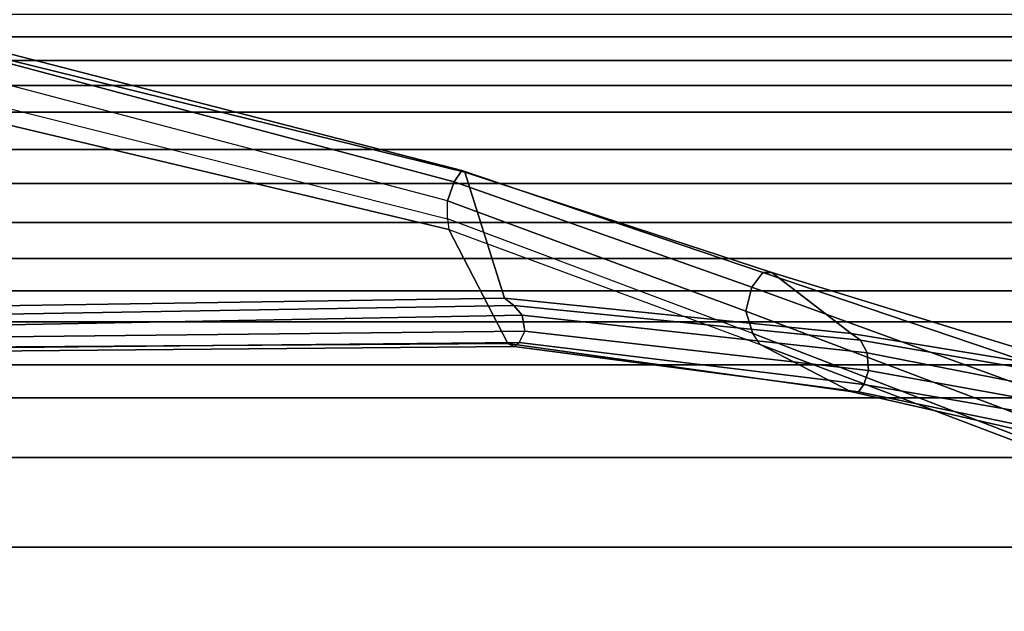
# Model space of a CAD drawing. Units: inches. Extents: x 0 to 190, y -9 to 87.
# Drawn here: x 46 to 49, y 14 to 16 of the extents above; entities that cross this region are included whole.
import ezdxf

# ---------------------------------------------------------------- set-up
doc = ezdxf.new("R2010")
doc.units = ezdxf.units.IN
doc.header["$MEASUREMENT"] = 0
doc.layers.add('SEAT-FABRICBACK', color=5, linetype='Continuous')
doc.layers.add('SEAT-FRAME', color=5, linetype='Continuous')

# ---------------------------------------------------------------- blocks, each defined once
blk = doc.blocks.new('1AERON2_B_TLIMANGL_ARMS_POSTUREFITSL_3T')
at = {"layer": 'SEAT-FABRICBACK'}
for points in [[(-9.2338, -9.8017, 34.3179), (-9.2338, 9.8017, 34.3179), (-9.3106, 9.7737, 34.606), (-9.3106, -9.7737, 34.606)], [(-9.2338, -9.8017, 34.3179), (-9.1611, -9.7912, 34.0032), (-9.1611, 9.7912, 34.0032), (-9.2338, 9.8017, 34.3179)], [(-9.3921, -9.7094, 34.8717), (-9.3106, -9.7737, 34.606), (-9.3106, 9.7737, 34.606), (-9.3921, 9.7094, 34.8717)], [(-9.0927, -9.7416, 33.6641), (-9.0927, 9.7416, 33.6641), (-9.1611, 9.7912, 34.0032), (-9.1611, -9.7912, 34.0032)], [(-9.3921, -9.7094, 34.8717), (-9.3921, 9.7094, 34.8717), (-9.5068, 9.5717, 35.1937), (-9.5068, -9.5717, 35.1937)], [(-9.612, -9.4085, 35.45), (-9.5068, -9.5717, 35.1937), (-9.5068, 9.5717, 35.1937), (-9.612, 9.4085, 35.45)], [(-9.612, -9.4085, 35.45), (-9.612, 9.4085, 35.45), (-9.7312, 9.1898, 35.7075), (-9.7312, -9.1898, 35.7075)], [(-9.8426, -8.9623, 35.9239), (-9.7312, -9.1898, 35.7075), (-9.7312, 9.1898, 35.7075), (-9.8426, 8.9623, 35.9239)], [(-9.8426, -8.9623, 35.9239), (-9.8426, 8.9623, 35.9239), (-9.941, 8.7458, 36.0983), (-9.941, -8.7458, 36.0983)], [(-10.0369, -8.5182, 36.2485), (-9.941, -8.7458, 36.0983), (-9.941, 8.7458, 36.0983), (-10.0369, 8.5182, 36.2485)], [(-10.0369, -8.5182, 36.2485), (-10.0369, 8.5182, 36.2485), (-10.1688, 8.1814, 36.4285), (-10.1688, -8.1814, 36.4285)], [(-10.2705, -7.8999, 36.5461), (-10.1688, -8.1814, 36.4285), (-10.1688, 8.1814, 36.4285), (-10.2705, 7.8999, 36.5461)], [(-10.2705, -7.8999, 36.5461), (-10.2705, 7.8999, 36.5461), (-10.4539, 7.3469, 36.7239), (-10.4539, -7.3469, 36.7239)], [(-10.7288, -6.3972, 36.948), (-10.4539, -7.3469, 36.7239), (-10.4539, 7.3469, 36.7239), (-10.7288, 6.3972, 36.948)], [(-10.7288, -6.3972, 36.948), (-10.7288, 6.3972, 36.948), (-10.965, 5.4495, 37.1366), (-10.965, -5.4495, 37.1366)]]:
    blk.add_3dface(points, dxfattribs=at)
at = {"layer": 'SEAT-FRAME'}
for points in [[(-10.1167, 5.1487, 27.5074), (-9.3095, 5.2319, 26.2933), (-9.753, 3.364, 25.2987), (-10.1038, 3.1822, 26.3556)], [(-9.2528, 5.2241, 26.2413), (-9.7205, 3.368, 25.2446), (-9.753, 3.364, 25.2987), (-9.3095, 5.2319, 26.2933)], [(-9.2528, 5.2241, 26.2413), (-9.7205, 3.368, 25.2446), (-9.6648, 3.3684, 25.2176), (-9.1831, 5.1937, 26.228)], [(-9.1258, 5.1523, 26.2577), (-9.6069, 3.3475, 25.2268), (-9.6648, 3.3684, 25.2176), (-9.1831, 5.1937, 26.228)], [(-10.1167, 5.1487, 27.5074), (-10.1038, 3.1822, 26.3556), (-10.1125, 3.1629, 26.3836), (-10.1301, 5.142, 27.5462)], [(-10.1301, 5.142, 27.5462), (-10.1125, 3.1629, 26.3836), (-10.0999, 3.1478, 26.4212), (-10.1201, 5.1282, 27.5839)], [(-9.1092, 5.1176, 26.3243), (-9.5722, 3.3239, 25.2725), (-9.6069, 3.3475, 25.2268), (-9.1258, 5.1523, 26.2577)], [(-10.1201, 5.1282, 27.5839), (-10.0999, 3.1478, 26.4212), (-10.0654, 3.1306, 26.4391), (-10.0871, 5.1126, 27.6025)], [(-10.0167, 3.1385, 26.4243), (-10.0531, 5.1009, 27.6053), (-10.0871, 5.1126, 27.6025), (-10.0654, 3.1306, 26.4391)], [(-9.1361, 5.1041, 26.3955), (-9.5766, 3.3151, 25.3346), (-9.5722, 3.3239, 25.2725), (-9.1092, 5.1176, 26.3243)], [(-9.9864, 3.164, 26.3884), (-10.0193, 5.091, 27.6013), (-10.0531, 5.1009, 27.6053), (-10.0167, 3.1385, 26.4243)], [(-9.9639, 3.1925, 26.3488), (-9.9923, 5.088, 27.5783), (-10.0193, 5.091, 27.6013), (-9.9864, 3.164, 26.3884)], [(-9.9639, 3.1925, 26.3488), (-9.5766, 3.3151, 25.3346), (-9.1361, 5.1041, 26.3955), (-9.9923, 5.088, 27.5783)], [(-10.1038, 3.1822, 26.3556), (-9.753, 3.364, 25.2987), (-10.1067, 2.408, 24.4556), (-10.2505, 2.1297, 25.4153)], [(-9.753, 3.364, 25.2987), (-10.1067, 2.408, 24.4556), (-10.0725, 2.4305, 24.3885), (-9.7205, 3.368, 25.2446)], [(-9.6648, 3.3684, 25.2176), (-10.0044, 2.4515, 24.3596), (-10.0725, 2.4305, 24.3885), (-9.7205, 3.368, 25.2446)], [(-9.6069, 3.3475, 25.2268), (-9.9304, 2.4334, 24.3735), (-10.0044, 2.4515, 24.3596), (-9.6648, 3.3684, 25.2176)], [(-9.5722, 3.3239, 25.2725), (-9.8852, 2.3992, 24.4272), (-9.9304, 2.4334, 24.3735), (-9.6069, 3.3475, 25.2268)], [(-10.0724, 2.1282, 25.4289), (-9.8856, 2.372, 24.5005), (-9.5766, 3.3151, 25.3346), (-9.9639, 3.1925, 26.3488)], [(-9.5766, 3.3151, 25.3346), (-9.8856, 2.372, 24.5005), (-9.8852, 2.3992, 24.4272), (-9.5722, 3.3239, 25.2725)], [(-10.1038, 3.1822, 26.3556), (-10.2505, 2.1297, 25.4153), (-10.2522, 2.1059, 25.4541), (-10.1125, 3.1629, 26.3836)], [(-10.0724, 2.1282, 25.4289), (-9.9639, 3.1925, 26.3488), (-9.9864, 3.164, 26.3884), (-10.0933, 2.0993, 25.4724)], [(-10.1125, 3.1629, 26.3836), (-10.2522, 2.1059, 25.4541), (-10.2291, 2.0889, 25.4947), (-10.0999, 3.1478, 26.4212)], [(-10.0999, 3.1478, 26.4212), (-10.2291, 2.0889, 25.4947), (-10.1864, 2.0745, 25.5157), (-10.0654, 3.1306, 26.4392)], [(-10.0933, 2.0993, 25.4724), (-9.9864, 3.164, 26.3884), (-10.0167, 3.1385, 26.4243), (-10.132, 2.0785, 25.5072)], [(-10.132, 2.0785, 25.5072), (-10.0167, 3.1385, 26.4243), (-10.0654, 3.1306, 26.4391), (-10.1864, 2.0745, 25.5157)], [(-10.0044, 2.4515, 24.3596), (-10.3569, 1.5188, 23.5002), (-10.4345, 1.496, 23.5459), (-10.0725, 2.4305, 24.3885)], [(-9.9304, 2.4334, 24.3735), (-10.2642, 1.5172, 23.5046), (-10.3569, 1.5188, 23.5002), (-10.0044, 2.4515, 24.3596)], [(-10.0725, 2.4305, 24.3885), (-10.4345, 1.496, 23.5459), (-10.4671, 1.4578, 23.624), (-10.1067, 2.408, 24.4556)], [(-9.8852, 2.3992, 24.4272), (-10.192, 1.4919, 23.5573), (-10.2642, 1.5172, 23.5046), (-9.9304, 2.4334, 24.3735)], [(-10.2505, 2.1297, 25.4153), (-10.1067, 2.408, 24.4556), (-10.4671, 1.4578, 23.624), (-10.4917, 1.0731, 24.4129)], [(-9.8856, 2.372, 24.5005), (-10.1683, 1.4527, 23.6381), (-10.192, 1.4919, 23.5573), (-9.8852, 2.3992, 24.4272)], [(-10.2465, 1.0671, 24.4283), (-10.1683, 1.4527, 23.6381), (-9.8856, 2.372, 24.5005), (-10.0724, 2.1282, 25.4289)], [(-10.2505, 2.1297, 25.4153), (-10.4917, 1.0731, 24.4129), (-10.4708, 1.041, 24.4756), (-10.2522, 2.1059, 25.4541)], [(-10.2465, 1.0671, 24.4283), (-10.0724, 2.1282, 25.4289), (-10.0933, 2.0993, 25.4724), (-10.2768, 1.0376, 24.4884)], [(-10.2522, 2.1059, 25.4541), (-10.4708, 1.041, 24.4756), (-10.4133, 1.0227, 24.5177), (-10.2291, 2.0889, 25.4947)], [(-10.2291, 2.0889, 25.4947), (-10.4133, 1.0227, 24.5177), (-10.3766, 1.0217, 24.52), (-10.1864, 2.0745, 25.5157)], [(-10.2768, 1.0376, 24.4884), (-10.0933, 2.0993, 25.4724), (-10.132, 2.0785, 25.5072), (-10.3399, 1.0207, 24.5223)], [(-10.3399, 1.0207, 24.5223), (-10.132, 2.0785, 25.5072), (-10.1864, 2.0745, 25.5157), (-10.3766, 1.0217, 24.52)]]:
    blk.add_3dface(points, dxfattribs=at)

msp = doc.modelspace()

# ---------------------------------------------------------------- block references
at = {"rotation": 90}
msp.add_blockref('1AERON2_B_TLIMANGL_ARMS_POSTUREFITSL_3T', (51.0815, 24.923), dxfattribs=at)

doc.saveas('drawing.dxf')
